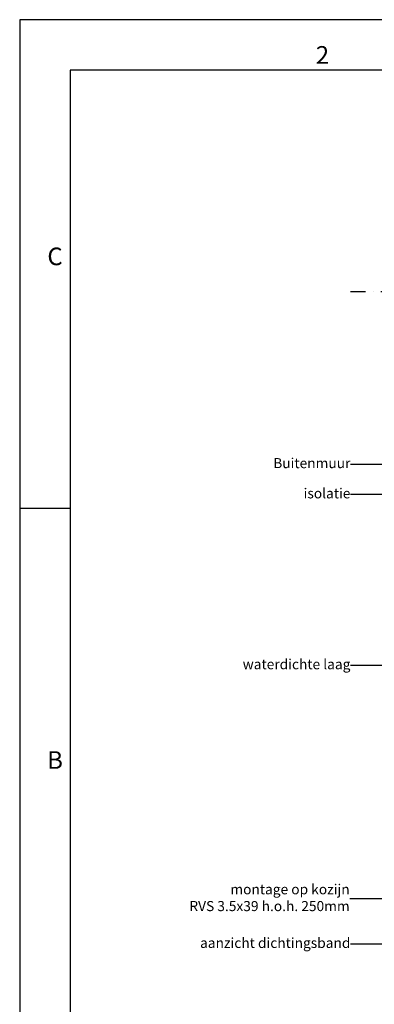
# Model space of a CAD drawing. Units: millimetres. Extents: x 4170 to 5220, y -32780 to -31295.
# Drawn here: x 4170 to 4521, y -32273 to -31295 of the extents above; entities that cross this region are included whole.
import ezdxf

# ---------------------------------------------------------------- set-up
doc = ezdxf.new("R2010")
doc.units = ezdxf.units.MM
doc.header["$LTSCALE"] = 1.2
doc.linetypes.add('CONTINOUS', pattern=[0])
doc.linetypes.add('DASHDOT', pattern=[25, 12.5, -6.25, 0, -6.25])
for name, color, linetype in [('A--Mlea002', 7, 'Continuous'), ('K_VISION_2491_01_FRONT_VIEW_BL9', 7, 'Continuous'), ('kader', 7, 'Continuous'), ('XDIL$1A', 7, 'Continuous')]:
    doc.layers.add(name, color=color, linetype=linetype)
doc.styles.add('DUCO', font='txt')
doc.styles.add('MAATLIJN', font='arial.ttf')
doc.styles.add('TEKST', font='arial.ttf')
doc.dimstyles.new('BWSTLEA25_5', dxfattribs={"dimtxt": 13, "dimasz": 5, "dimexe": 0, "dimexo": 0, "dimgap": 0, "dimtad": 0, "dimdec": 0, "dimzin": 0, "dimdsep": 46, "dimtxsty": 'MAATLIJN', "dimblk1": 'DOT', "dimblk2": 'DOT', "dimsah": 1, "dimcen": 0, "dimse1": 1, "dimse2": 1, "dimclrd": 1, "dimclre": 1, "dimclrt": 2, "dimadec": 0, "dimazin": 0, "dimtfac": 0.75, "dimtdec": 4, "dimtix": 1, "dimtmove": 2, "dimatfit": 3, "dimldrblk": 'DOT', "dimfxl": 1, "dimtvp": 1.5, "dimtolj": 1, "dimtzin": 0, "dimarcsym": 0})

# ---------------------------------------------------------------- blocks, each defined once
blk = doc.blocks.new('_DOT')
at = {"color": 0, "linetype": 'ByBlock'}
blk.add_line((-0.5, 0), (-1, 0), dxfattribs=at)
at = {"color": 0, "linetype": 'ByBlock', "const_width": 0.5}
blk.add_lwpolyline([(-0.25, 0, 1), (0.25, 0, 1)], format="xyb", close=True, dxfattribs=at)
blk = doc.blocks.new('A4_r')
at = {"layer": 'kader'}
blk.add_line((0, 200), (10, 200), dxfattribs=at)
for points in [[(0, 0), (210, 0), (210, 297), (0, 297)], [(10, 10), (200, 10), (200, 287), (10, 287)]]:
    blk.add_lwpolyline(points, close=True, dxfattribs=at)
at = {"layer": 'kader', "char_height": 3.5, "width": 9.1272, "attachment_point": 5}
for s, insert in [('{\\fTimes New Roman|b0|i0|c0|p18;2}', (60, 290)), ('{\\fTimes New Roman|b0|i0|c0|p18;C}', (7, 250)), ('{\\fTimes New Roman|b0|i0|c0|p18;B}', (7, 150))]:
    blk.add_mtext(s, dxfattribs=dict(at, insert=insert))
at = {"layer": 'kader', "color": 3, "style": 'TEKST'}
for tag, p, height in [('DATUM', (173.68, 41.75), 2.5), ('TITEL', (12.13, 36.52), 4), ('SCHAAL', (176.05, 35.75), 2.5), ('I.O.V.', (124, 29.75), 2.5), ('NAAM', (181.82, 29.75), 2.5), ('A4', (178.01, 23.74), 2.5), ('NR', (157.22, 13), 3.5)]:
    blk.add_attdef(tag, p, '', height=height, dxfattribs=at)

msp = doc.modelspace()

# ---------------------------------------------------------------- linework, layer by layer
at = {"layer": 'XDIL$1A', "color": 1, "linetype": 'DASHDOT'}
msp.add_lwpolyline([(4497.37, -31565), (4977.37, -31565)], dxfattribs=at)

# ---------------------------------------------------------------- block references
at = {"layer": 'K_VISION_2491_01_FRONT_VIEW_BL9', "color": 2, "linetype": 'CONTINOUS', "xscale": 5, "yscale": 5, "zscale": 5}
msp.add_blockref('A4_r', (4169.65, -32780), dxfattribs=at)

# ---------------------------------------------------------------- texts
at = {"layer": 'A--Mlea002', "color": 2, "char_height": 10, "attachment_point": 6, "style": 'DUCO'}
for s, insert in [('Buitenmuur', (4497.37, -31736.54)), ('isolatie', (4497.37, -31766.54)), ('waterdichte laag', (4497.37, -31936.19)), ('montage op kozijn\\PRVS 3.5x39 h.o.h. 250mm', (4496.63, -32167.99)), ('aanzicht dichtingsband', (4497.37, -32212.88))]:
    msp.add_mtext(s, dxfattribs=dict(at, insert=insert))

# ---------------------------------------------------------------- leaders
at = {"layer": 'A--Mlea002', "annotation_type": 0, "has_hookline": 1, "hookline_direction": 1}
for points, text_width in [([(4577.37, -31736.54), (4497.37, -31736.54)], 83.33), ([(4727.37, -31766.54), (4497.37, -31766.54)], 50), ([(4634.94, -31936.19), (4497.37, -31936.19)], 123.33), ([(4630.37, -32212.88), (4497.37, -32212.88)], 172.38)]:
    msp.add_leader(points, dimstyle='BWSTLEA25_5', dxfattribs=dict(at, text_width=text_width))
at = {"layer": 'A--Mlea002', "color": 1, "annotation_type": 0, "has_hookline": 1, "hookline_direction": 1, "text_width": 201.9}
msp.add_leader([(4706.45, -32112.03), (4619.79, -32167.99), (4496.63, -32167.99)], dimstyle='BWSTLEA25_5', dxfattribs=at)

doc.saveas('drawing.dxf')
